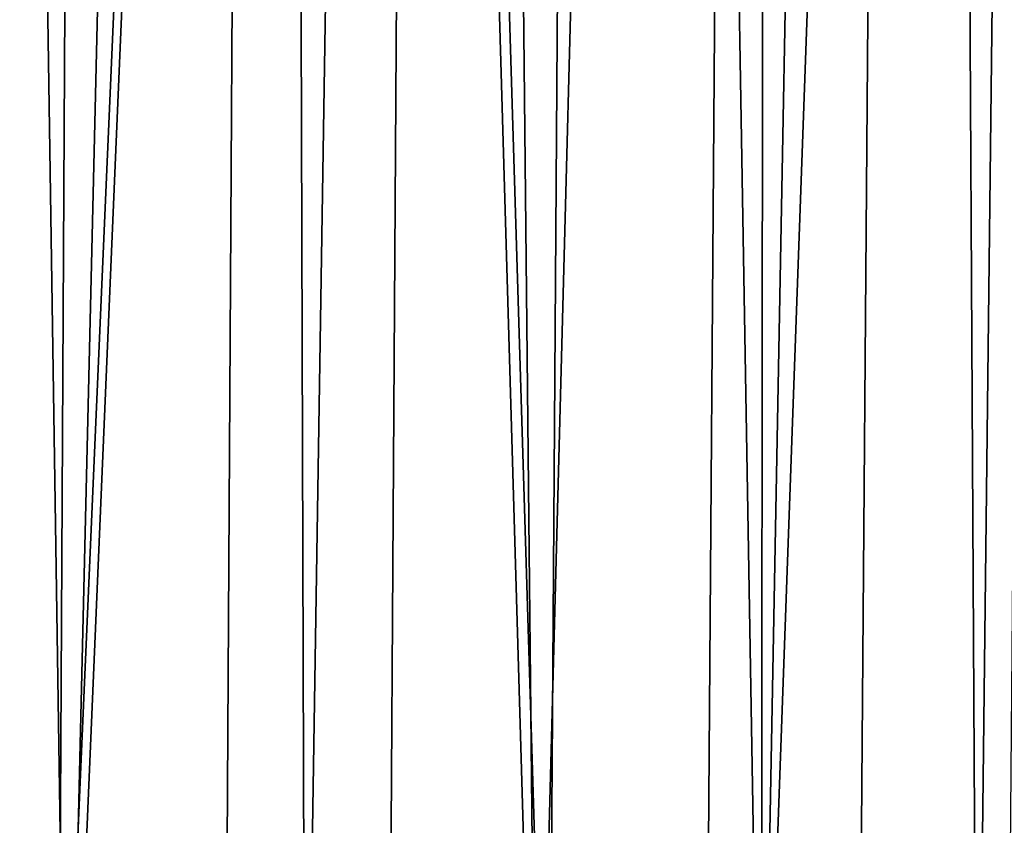
# Model space of a CAD drawing. Extents: x -30 to 30, y -35 to 0.
# Drawn here: x 4.7 to 7.4, y -32.8 to -30.6 of the extents above; entities that cross this region are included whole.
import ezdxf

# ---------------------------------------------------------------- set-up
doc = ezdxf.new("R2010")
doc.units = 0
doc.header["$MEASUREMENT"] = 0
doc.layers.add('L1', color=7, linetype='Continuous')

msp = doc.modelspace()

# ---------------------------------------------------------------- linework, layer by layer
at = {"layer": 'L1', "color": 7}
for points in [[(4.171655, -34.07604, 11.69188), (4.937707, -10, 11.75507), (3.988157, -10, 12.11021)], [(4.807512, -34.07604, 11.44511), (4.937707, -10, 11.75507), (4.171655, -34.07604, 11.69188)], [(4.466463, -10, -11.94208), (4.832326, -34.07604, -11.43466), (4.348693, -34.07604, -11.62719)], [(5.401144, -10, -11.54947), (4.832326, -34.07604, -11.43466), (4.466463, -10, -11.94208)], [(4.832326, -34.07604, 11.43466), (5.85604, -10, 11.3256), (4.807512, -34.07604, 11.44511)], [(4.807512, -34.07604, 11.44511), (5.85604, -10, 11.3256), (4.937707, -10, 11.75507)], [(5.401144, -10, -11.54947), (5.258729, -34.07604, -11.24493), (4.832326, -34.07604, -11.43466)], [(4.832326, -34.07604, 11.43466), (5.477236, -34.07604, 11.14014), (5.85604, -10, 11.3256)], [(5.401144, -10, -11.54947), (5.477236, -34.07604, -11.14014), (5.258729, -34.07604, -11.24493)], [(6.104281, -34.07604, -10.80928), (5.477236, -34.07604, -11.14014), (5.401144, -10, -11.54947)], [(6.104281, -34.07604, -10.80928), (5.401144, -10, -11.54947), (6.135517, -34.07604, -10.79158)], [(6.135517, -34.07604, -10.79158), (5.401144, -10, -11.54947), (6.301677, -10, -11.08383)], [(5.85604, -10, 11.3256), (5.477236, -34.07604, 11.14014), (5.701631, -34.07604, 11.02697)], [(5.85604, -10, 11.3256), (5.701631, -34.07604, 11.02697), (6.104281, -34.07604, 10.80928)], [(5.85604, -10, 11.3256), (6.104281, -34.07604, 10.80928), (6.73735, -10, 10.82454)], [(6.73735, -10, 10.82454), (6.104281, -34.07604, 10.80928), (6.559702, -34.07604, 10.53912)], [(6.135517, -34.07604, -10.79158), (6.301677, -10, -11.08383), (6.711414, -34.07604, -10.44316)], [(6.711414, -34.07604, -10.44316), (6.301677, -10, -11.08383), (7.162369, -10, -10.54813)], [(6.73735, -10, 10.82454), (6.559702, -34.07604, 10.53912), (6.711414, -34.07604, 10.44316)], [(6.711414, -34.07604, -10.44316), (7.162369, -10, -10.54813), (6.973514, -34.07604, -10.27)], [(7.576063, -10, 10.25504), (6.73735, -10, 10.82454), (6.711414, -34.07604, 10.44316)], [(6.711414, -34.07604, 10.44316), (7.296656, -34.07604, 10.04299), (7.576063, -10, 10.25504)], [(7.162369, -10, -10.54813), (7.296656, -34.07604, -10.04299), (6.973514, -34.07604, -10.27)], [(7.977778, -10, -9.945731), (7.767423, -34.07604, -9.683486), (7.162369, -10, -10.54813)], [(7.162369, -10, -10.54813), (7.767423, -34.07604, -9.683486), (7.296656, -34.07604, -10.04299)], [(7.576063, -10, 10.25504), (7.296656, -34.07604, 10.04299), (7.376301, -34.07604, 9.984636)]]:
    msp.add_3dface(points, dxfattribs=at)

doc.saveas('drawing.dxf')
